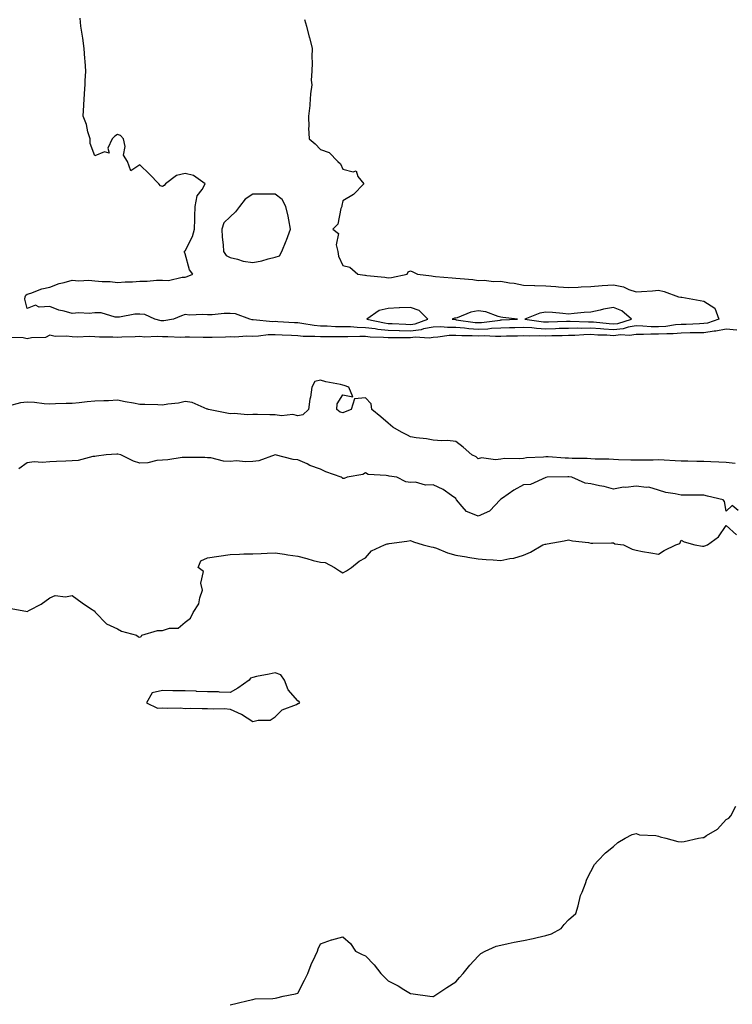
# Model space of a CAD drawing. Units: inches. Extents: x 884003 to 886643, y 7274138 to 7276778.
# Drawn here: x 884305 to 884621, y 7275008 to 7275445 of the extents above; entities that cross this region are included whole.
import ezdxf

# ---------------------------------------------------------------- set-up
doc = ezdxf.new("R2010")
doc.units = ezdxf.units.IN
doc.header["$MEASUREMENT"] = 0
doc.layers.add('Contour_88407274', color=7, linetype='Continuous', true_color=0x9ef734)

msp = doc.modelspace()

# ---------------------------------------------------------------- linework, layer by layer
at = {"layer": 'Contour_88407274'}
for points in [[(884431.01, 7275444.88, 3341), (884431.97, 7275441.92, 3341), (884433.14, 7275437.01, 3341), (884433.2, 7275436.76, 3341), (884434.42, 7275431.92, 3341), (884434.33, 7275428.2, 3341), (884434.41, 7275425.55, 3341), (884434.32, 7275421.92, 3341), (884434, 7275417.87, 3341), (884434.19, 7275415.78, 3341), (884433.74, 7275411.92, 3341), (884433.32, 7275407.18, 3341), (884433.35, 7275406.62, 3341), (884432.76, 7275401.92, 3341), (884432.9, 7275397.07, 3341), (884432.85, 7275396.72, 3341), (884433.02, 7275391.92, 3341), (884435.8, 7275389.66, 3341), (884438.05, 7275387.14, 3341), (884442.01, 7275385.88, 3341), (884445.74, 7275381.92, 3341), (884446.94, 7275380.82, 3341), (884448.05, 7275378.51, 3341), (884452.66, 7275377.3, 3341), (884453.92, 7275377.79, 3341), (884454.72, 7275375.25, 3341), (884457.26, 7275371.92, 3341), (884452.75, 7275367.22, 3341), (884448.05, 7275364.48, 3341), (884447.55, 7275362.43, 3341), (884447.55, 7275361.92, 3341), (884447.19, 7275361.06, 3341), (884445.8, 7275354.17, 3341), (884443.63, 7275351.92, 3341), (884446.14, 7275350.01, 3341), (884445.03, 7275344.94, 3341), (884445.84, 7275341.92, 3341), (884446.03, 7275339.9, 3341), (884448.05, 7275335.73, 3341), (884451.11, 7275334.99, 3341), (884454.67, 7275331.92, 3341), (884457.69, 7275331.56, 3341), (884458.05, 7275331.46, 3341), (884458.59, 7275331.37, 3341), (884466.68, 7275330.55, 3341), (884468.05, 7275330.32, 3341), (884469.57, 7275330.4, 3341), (884476.59, 7275331.92, 3341), (884476.98, 7275332.99, 3341), (884478.05, 7275333.46, 3341), (884479.09, 7275332.96, 3341), (884481.08, 7275331.92, 3341), (884487.26, 7275331.13, 3341), (884488.05, 7275331, 3341), (884489.08, 7275330.89, 3341), (884496.51, 7275330.38, 3341), (884498.05, 7275330.2, 3341), (884500.02, 7275329.95, 3341), (884505.65, 7275329.53, 3341), (884508.05, 7275329.19, 3341), (884510.65, 7275329.32, 3341), (884514.8, 7275328.67, 3341), (884518.05, 7275328.79, 3341), (884521.85, 7275328.12, 3341), (884524, 7275327.88, 3341), (884528.05, 7275327.05, 3341), (884532.98, 7275326.85, 3341), (884533.11, 7275326.86, 3341), (884538.05, 7275326.7, 3341), (884542.53, 7275326.4, 3341), (884543.66, 7275326.31, 3341), (884548.05, 7275326.01, 3341), (884552.34, 7275326.21, 3341), (884553.67, 7275326.3, 3341), (884558.05, 7275326.5, 3341), (884563.04, 7275326.91, 3341), (884563.06, 7275326.91, 3341), (884568.05, 7275327.23, 3341), (884572.44, 7275326.31, 3341), (884574.79, 7275325.18, 3341), (884578.05, 7275324.1, 3341), (884580.39, 7275324.25, 3341), (884585.36, 7275324.61, 3341), (884588.05, 7275324.78, 3341), (884590.45, 7275324.32, 3341), (884596.9, 7275321.92, 3341), (884597.91, 7275321.78, 3341), (884598.05, 7275321.72, 3341), (884598.3, 7275321.68, 3341), (884606.45, 7275320.32, 3341), (884608.05, 7275320, 3341), (884612.98, 7275316.85, 3341), (884614.79, 7275311.92, 3341), (884609.71, 7275310.26, 3341), (884608.05, 7275310.03, 3341), (884606.11, 7275309.98, 3341), (884600.29, 7275309.67, 3341), (884598.05, 7275309.63, 3341), (884595.57, 7275309.44, 3341), (884591.17, 7275308.8, 3341), (884588.05, 7275308.6, 3341), (884584.77, 7275308.65, 3341), (884581.05, 7275308.92, 3341), (884578.05, 7275308.97, 3341), (884574.55, 7275308.42, 3341), (884572.25, 7275307.72, 3341), (884568.05, 7275307.25, 3341), (884563.67, 7275307.55, 3341), (884562.27, 7275307.7, 3341), (884558.05, 7275307.99, 3341), (884554.05, 7275307.92, 3341), (884551.98, 7275307.99, 3341), (884548.05, 7275307.91, 3341), (884543.92, 7275307.79, 3341), (884542.24, 7275307.73, 3341), (884538.05, 7275307.61, 3341), (884533.94, 7275307.81, 3341), (884531.88, 7275308.09, 3341), (884528.05, 7275308.31, 3341), (884524.33, 7275308.2, 3341), (884521.86, 7275308.11, 3341), (884518.05, 7275308, 3341), (884513.96, 7275307.83, 3341), (884512.36, 7275307.61, 3341), (884508.05, 7275307.46, 3341), (884503.86, 7275307.73, 3341), (884501.97, 7275308, 3341), (884498.05, 7275308.3, 3341), (884494.36, 7275308.23, 3341), (884491.42, 7275308.54, 3341), (884488.05, 7275308.46, 3341), (884483.79, 7275307.66, 3341), (884482.7, 7275307.27, 3341), (884478.05, 7275306.7, 3341), (884473.16, 7275306.81, 3341), (884472.94, 7275306.81, 3341), (884468.05, 7275306.93, 3341), (884463.53, 7275307.4, 3341), (884462.32, 7275307.65, 3341), (884458.05, 7275308.19, 3341), (884454.4, 7275308.27, 3341), (884451.45, 7275308.52, 3341), (884448.05, 7275308.6, 3341), (884444.79, 7275308.66, 3341), (884441.11, 7275308.86, 3341), (884438.05, 7275308.92, 3341), (884435.27, 7275309.15, 3341), (884429.83, 7275310.14, 3341), (884428.05, 7275310.32, 3341), (884426.53, 7275310.4, 3341), (884419.12, 7275310.85, 3341), (884418.05, 7275310.9, 3341), (884417.01, 7275310.88, 3341), (884408.27, 7275311.7, 3341), (884408.05, 7275311.7, 3341), (884407.83, 7275311.71, 3341), (884406.72, 7275311.92, 3341), (884400.45, 7275314.31, 3341), (884398.05, 7275314.56, 3341), (884395.43, 7275314.54, 3341), (884390.09, 7275313.95, 3341), (884388.05, 7275313.94, 3341), (884385.87, 7275314.1, 3341), (884379.95, 7275313.82, 3341), (884378.05, 7275314.01, 3341), (884376.5, 7275313.47, 3341), (884372.91, 7275311.92, 3341), (884368.7, 7275311.28, 3341), (884368.05, 7275311.25, 3341), (884367.42, 7275311.3, 3341), (884364.68, 7275311.92, 3341), (884360.15, 7275314.02, 3341), (884358.05, 7275314.28, 3341), (884355.77, 7275314.21, 3341), (884349.04, 7275312.91, 3341), (884348.05, 7275312.86, 3341), (884347.09, 7275312.88, 3341), (884340.89, 7275314.76, 3341), (884338.05, 7275314.78, 3341), (884335.53, 7275314.44, 3341), (884330.92, 7275314.79, 3341), (884328.05, 7275314.52, 3341), (884324.39, 7275315.58, 3341), (884322.12, 7275315.99, 3341), (884318.05, 7275317.59, 3341), (884313.39, 7275317.26, 3341), (884311.72, 7275318.25, 3341), (884308.05, 7275316.71, 3341), (884307, 7275320.88, 3341), (884307.08, 7275321.92, 3341), (884307.39, 7275322.58, 3341), (884308.05, 7275323.04, 3341), (884309.65, 7275323.51, 3341), (884314.56, 7275325.42, 3341), (884318.05, 7275326.2, 3341), (884322.15, 7275327.82, 3341), (884324.37, 7275328.24, 3341), (884328.05, 7275329.32, 3341), (884330.93, 7275329.04, 3341), (884335.45, 7275329.32, 3341), (884338.05, 7275328.95, 3341), (884341.34, 7275328.63, 3341), (884344.82, 7275328.7, 3341), (884348.05, 7275328.29, 3341), (884351.48, 7275328.49, 3341), (884354.71, 7275328.58, 3341), (884358.05, 7275328.77, 3341), (884361.2, 7275328.77, 3341), (884365.33, 7275329.21, 3341), (884368.05, 7275329.21, 3341), (884370.77, 7275329.2, 3341), (884376.72, 7275330.59, 3341), (884378.05, 7275330.58, 3341), (884379.05, 7275330.91, 3341), (884381.49, 7275331.92, 3341), (884379.95, 7275333.82, 3341), (884378.05, 7275341.01, 3341), (884377.82, 7275341.69, 3341), (884377.8, 7275341.92, 3341), (884377.87, 7275342.11, 3341), (884378.05, 7275342.21, 3341), (884381.37, 7275348.6, 3341), (884382.29, 7275351.92, 3341), (884382.4, 7275356.28, 3341), (884382.43, 7275357.54, 3341), (884382.54, 7275361.92, 3341), (884383.38, 7275366.6, 3341), (884385.64, 7275369.51, 3341), (884386.95, 7275371.92, 3341), (884381.86, 7275375.73, 3341), (884378.05, 7275376.49, 3341), (884374.27, 7275375.7, 3341), (884369.33, 7275371.92, 3341), (884368.76, 7275371.21, 3341), (884368.05, 7275370.78, 3341), (884367.2, 7275371.07, 3341), (884366.39, 7275371.92, 3341), (884362.32, 7275376.2, 3341), (884358.05, 7275380.37, 3341), (884353.93, 7275377.8, 3341), (884352.49, 7275381.92, 3341), (884350.75, 7275384.63, 3341), (884351.47, 7275388.5, 3341), (884350.74, 7275391.92, 3341), (884349.48, 7275393.35, 3341), (884348.05, 7275393.85, 3341), (884346.84, 7275393.13, 3341), (884345.77, 7275391.92, 3341), (884343.85, 7275387.72, 3341), (884344.35, 7275385.62, 3341), (884342.31, 7275386.18, 3341), (884338.05, 7275384.36, 3341), (884335.94, 7275389.81, 3341), (884335.91, 7275391.92, 3341), (884335, 7275394.98, 3341), (884334.38, 7275398.25, 3341), (884332.86, 7275401.92, 3341), (884333.11, 7275406.86, 3341), (884333.14, 7275407.01, 3341), (884333.44, 7275411.92, 3341), (884333.76, 7275416.22, 3341), (884333.73, 7275417.6, 3341), (884333.99, 7275421.92, 3341), (884333.68, 7275426.29, 3341), (884333.65, 7275427.52, 3341), (884333.32, 7275431.92, 3341), (884332.73, 7275436.6, 3341), (884332.53, 7275437.44, 3341), (884331.85, 7275441.92, 3341), (884331.59, 7275445.46, 3341)], [(884622.78, 7275307.19, 3340), (884618.05, 7275307.52, 3340), (884613.37, 7275306.6, 3340), (884612.73, 7275306.61, 3340), (884608.05, 7275305.94, 3340), (884604.11, 7275305.87, 3340), (884602.01, 7275305.88, 3340), (884598.05, 7275305.8, 3340), (884594.45, 7275305.52, 3340), (884591.66, 7275305.53, 3340), (884588.05, 7275305.29, 3340), (884584.63, 7275305.34, 3340), (884581.32, 7275305.19, 3340), (884578.05, 7275305.24, 3340), (884575.18, 7275304.79, 3340), (884571.1, 7275304.98, 3340), (884568.05, 7275304.63, 3340), (884565.14, 7275304.83, 3340), (884561.08, 7275304.95, 3340), (884558.05, 7275305.16, 3340), (884554.87, 7275305.09, 3340), (884550.9, 7275304.77, 3340), (884548.05, 7275304.7, 3340), (884545.34, 7275304.63, 3340), (884540.68, 7275304.55, 3340), (884538.05, 7275304.48, 3340), (884535.36, 7275304.61, 3340), (884530.58, 7275304.46, 3340), (884528.05, 7275304.6, 3340), (884525.45, 7275304.53, 3340), (884520.57, 7275304.44, 3340), (884518.05, 7275304.37, 3340), (884515.7, 7275304.26, 3340), (884510.68, 7275304.55, 3340), (884508.05, 7275304.45, 3340), (884505.34, 7275304.63, 3340), (884500.75, 7275304.62, 3340), (884498.05, 7275304.82, 3340), (884495.21, 7275304.76, 3340), (884490.12, 7275303.99, 3340), (884488.05, 7275303.93, 3340), (884486.35, 7275303.62, 3340), (884480.07, 7275303.94, 3340), (884478.05, 7275303.69, 3340), (884476.24, 7275303.74, 3340), (884469.81, 7275303.68, 3340), (884468.05, 7275303.73, 3340), (884466.03, 7275303.93, 3340), (884460.17, 7275304.05, 3340), (884458.05, 7275304.31, 3340), (884455.61, 7275304.36, 3340), (884450.26, 7275304.14, 3340), (884448.05, 7275304.19, 3340), (884445.74, 7275304.22, 3340), (884440.26, 7275304.13, 3340), (884438.05, 7275304.17, 3340), (884435.6, 7275304.37, 3340), (884430.46, 7275304.33, 3340), (884428.05, 7275304.57, 3340), (884425.25, 7275304.71, 3340), (884421.04, 7275304.91, 3340), (884418.05, 7275305.07, 3340), (884414.96, 7275305.02, 3340), (884410.55, 7275304.43, 3340), (884408.05, 7275304.37, 3340), (884405.49, 7275304.48, 3340), (884400.1, 7275303.97, 3340), (884398.05, 7275304.09, 3340), (884395.97, 7275304, 3340), (884390.05, 7275303.92, 3340), (884388.05, 7275303.83, 3340), (884386.14, 7275303.83, 3340), (884380.08, 7275303.95, 3340), (884378.05, 7275303.94, 3340), (884376.12, 7275303.85, 3340), (884370.36, 7275304.23, 3340), (884368.05, 7275304.15, 3340), (884365.64, 7275304.33, 3340), (884360.2, 7275304.07, 3340), (884358.05, 7275304.29, 3340), (884355.85, 7275304.13, 3340), (884350.07, 7275303.94, 3340), (884348.05, 7275303.8, 3340), (884345.96, 7275304.01, 3340), (884340.07, 7275303.94, 3340), (884338.05, 7275304.21, 3340), (884335.69, 7275304.28, 3340), (884330.15, 7275304.02, 3340), (884328.05, 7275304.1, 3340), (884325.49, 7275304.48, 3340), (884320.49, 7275304.36, 3340), (884318.05, 7275304.91, 3340), (884316.13, 7275303.84, 3340), (884309.91, 7275303.78, 3340), (884308.05, 7275303.29, 3340), (884306.24, 7275303.73, 3340), (884300.03, 7275303.89, 3340)], [(884621.94, 7275248.03, 3340), (884618.05, 7275248.45, 3340), (884614.77, 7275248.65, 3340), (884611.26, 7275248.72, 3340), (884608.05, 7275248.89, 3340), (884605.04, 7275248.91, 3340), (884600.97, 7275248.99, 3340), (884598.05, 7275249.02, 3340), (884595.38, 7275249.24, 3340), (884590.53, 7275249.44, 3340), (884588.05, 7275249.63, 3340), (884585.67, 7275249.54, 3340), (884580.42, 7275249.55, 3340), (884578.05, 7275249.46, 3340), (884575.66, 7275249.54, 3340), (884570.26, 7275249.7, 3340), (884568.05, 7275249.78, 3340), (884566, 7275249.87, 3340), (884559.96, 7275250.01, 3340), (884558.05, 7275250.08, 3340), (884556.35, 7275250.22, 3340), (884549.68, 7275250.29, 3340), (884548.05, 7275250.4, 3340), (884546.56, 7275250.44, 3340), (884539.02, 7275250.94, 3340), (884538.05, 7275250.97, 3340), (884536.98, 7275250.85, 3340), (884529.49, 7275250.48, 3340), (884528.05, 7275250.29, 3340), (884526.15, 7275250.03, 3340), (884519.71, 7275250.26, 3340), (884518.05, 7275249.9, 3340), (884515.74, 7275249.61, 3340), (884509.51, 7275250.46, 3340), (884508.05, 7275250.11, 3340), (884507.16, 7275251.03, 3340), (884505.16, 7275251.92, 3340), (884501.43, 7275255.3, 3340), (884498.05, 7275257.83, 3340), (884494.39, 7275258.26, 3340), (884491.88, 7275258.09, 3340), (884488.05, 7275258.41, 3340), (884485.08, 7275258.95, 3340), (884480.51, 7275259.46, 3340), (884478.05, 7275259.85, 3340), (884476.66, 7275260.53, 3340), (884474.03, 7275261.92, 3340), (884470.24, 7275264.12, 3340), (884468.05, 7275265.89, 3340), (884464.9, 7275268.77, 3340), (884460.87, 7275271.92, 3340), (884460.56, 7275274.43, 3340), (884458.05, 7275277.19, 3340), (884453.25, 7275276.72, 3340), (884451.73, 7275271.92, 3340), (884449.01, 7275270.95, 3340), (884448.05, 7275270.49, 3340), (884446.87, 7275270.74, 3340), (884445.39, 7275271.92, 3340), (884445.56, 7275274.41, 3340), (884448.05, 7275278.42, 3340), (884452.47, 7275277.5, 3340), (884450.64, 7275281.92, 3340), (884448.67, 7275282.55, 3340), (884448.05, 7275282.75, 3340), (884446.96, 7275283, 3340), (884440.42, 7275284.29, 3340), (884438.05, 7275284.93, 3340), (884435.65, 7275284.31, 3340), (884434.26, 7275281.92, 3340), (884433.6, 7275277.47, 3340), (884433.41, 7275276.56, 3340), (884432.81, 7275271.92, 3340), (884430.33, 7275269.64, 3340), (884428.05, 7275269.17, 3340), (884425.81, 7275269.67, 3340), (884420.75, 7275269.22, 3340), (884418.05, 7275269.59, 3340), (884415.7, 7275269.57, 3340), (884410.23, 7275269.74, 3340), (884408.05, 7275269.73, 3340), (884405.79, 7275269.65, 3340), (884399.83, 7275270.14, 3340), (884398.05, 7275270.07, 3340), (884396.5, 7275270.37, 3340), (884388.37, 7275271.92, 3340), (884388.17, 7275272.05, 3340), (884388.05, 7275272.11, 3340), (884387.81, 7275272.16, 3340), (884381.16, 7275275.04, 3340), (884378.05, 7275275.43, 3340), (884375.2, 7275274.76, 3340), (884370.48, 7275274.35, 3340), (884368.05, 7275273.9, 3340), (884366, 7275273.97, 3340), (884360.28, 7275274.16, 3340), (884358.05, 7275274.22, 3340), (884355.17, 7275274.79, 3340), (884351.44, 7275275.31, 3340), (884348.05, 7275276.09, 3340), (884344.17, 7275275.8, 3340), (884341.99, 7275275.86, 3340), (884338.05, 7275275.61, 3340), (884334.69, 7275275.28, 3340), (884331.09, 7275274.96, 3340), (884328.05, 7275274.66, 3340), (884325.37, 7275274.61, 3340), (884320.55, 7275274.42, 3340), (884318.05, 7275274.35, 3340), (884315.53, 7275274.44, 3340), (884311.22, 7275275.09, 3340), (884308.05, 7275275.18, 3340), (884305.02, 7275274.95, 3340), (884299.63, 7275273.5, 3340)], [(884623.34, 7275227.2, 3341), (884620.58, 7275229.39, 3341), (884618.05, 7275226.92, 3341), (884617.24, 7275231.11, 3341), (884616.59, 7275231.92, 3341), (884609.65, 7275233.51, 3341), (884608.05, 7275233.92, 3341), (884606.04, 7275233.92, 3341), (884600.1, 7275233.97, 3341), (884598.05, 7275233.97, 3341), (884595.34, 7275234.63, 3341), (884591.27, 7275235.13, 3341), (884588.05, 7275236.19, 3341), (884583.71, 7275237.58, 3341), (884582.61, 7275237.37, 3341), (884578.05, 7275238, 3341), (884573.57, 7275237.45, 3341), (884572.45, 7275237.53, 3341), (884568.05, 7275236.67, 3341), (884563.89, 7275237.76, 3341), (884561.89, 7275238.08, 3341), (884558.05, 7275238.94, 3341), (884555.44, 7275239.31, 3341), (884549.58, 7275241.92, 3341), (884548.23, 7275242.11, 3341), (884548.05, 7275242.12, 3341), (884547.85, 7275242.12, 3341), (884538.55, 7275241.92, 3341), (884538.09, 7275241.88, 3341), (884538.05, 7275241.88, 3341), (884538, 7275241.87, 3341), (884531.2, 7275238.77, 3341), (884528.05, 7275238.52, 3341), (884523.81, 7275236.16, 3341), (884518.78, 7275232.64, 3341), (884518.05, 7275232.16, 3341), (884517.91, 7275232.06, 3341), (884517.81, 7275231.92, 3341), (884513.15, 7275227.02, 3341), (884513.05, 7275226.92, 3341), (884513.04, 7275226.91, 3341), (884508.05, 7275224.72, 3341), (884503.34, 7275226.64, 3341), (884502.82, 7275226.69, 3341), (884500.98, 7275228.99, 3341), (884498.37, 7275231.92, 3341), (884498.27, 7275232.13, 3341), (884498.05, 7275232.53, 3341), (884496.19, 7275233.78, 3341), (884492.57, 7275236.44, 3341), (884488.05, 7275238.56, 3341), (884484.6, 7275238.47, 3341), (884480.27, 7275239.7, 3341), (884478.05, 7275239.6, 3341), (884475.98, 7275239.85, 3341), (884471.98, 7275241.92, 3341), (884468.51, 7275242.38, 3341), (884468.05, 7275242.49, 3341), (884467.25, 7275242.72, 3341), (884459.29, 7275243.16, 3341), (884458.05, 7275243.86, 3341), (884456.89, 7275243.08, 3341), (884449.92, 7275241.92, 3341), (884448.62, 7275241.35, 3341), (884448.05, 7275241.35, 3341), (884447.75, 7275241.63, 3341), (884447.33, 7275241.92, 3341), (884440.5, 7275244.37, 3341), (884438.05, 7275245.54, 3341), (884433.32, 7275247.18, 3341), (884432.16, 7275247.81, 3341), (884428.05, 7275249.7, 3341), (884425.95, 7275249.82, 3341), (884418.07, 7275251.9, 3341), (884418.05, 7275251.9, 3341), (884418.02, 7275251.89, 3341), (884410.78, 7275249.19, 3341), (884408.05, 7275248.96, 3341), (884404.9, 7275248.77, 3341), (884400.83, 7275249.15, 3341), (884398.05, 7275248.91, 3341), (884395.12, 7275248.99, 3341), (884389.44, 7275250.53, 3341), (884388.05, 7275250.59, 3341), (884386.79, 7275250.66, 3341), (884379.33, 7275250.64, 3341), (884378.05, 7275250.7, 3341), (884376.74, 7275250.61, 3341), (884370.37, 7275249.6, 3341), (884368.05, 7275249.48, 3341), (884365.47, 7275249.34, 3341), (884361.61, 7275248.36, 3341), (884358.05, 7275248.23, 3341), (884355.2, 7275249.08, 3341), (884349.6, 7275251.92, 3341), (884348.31, 7275252.18, 3341), (884348.05, 7275252.2, 3341), (884347.79, 7275252.18, 3341), (884343.1, 7275251.92, 3341), (884338.77, 7275251.2, 3341), (884338.05, 7275251.18, 3341), (884337.22, 7275251.09, 3341), (884330.62, 7275249.35, 3341), (884328.05, 7275249.18, 3341), (884325.21, 7275249.08, 3341), (884321.05, 7275248.92, 3341), (884318.05, 7275248.82, 3341), (884314.64, 7275248.51, 3341), (884311.19, 7275248.78, 3341), (884308.05, 7275248.37, 3341), (884304.29, 7275245.69, 3341)], [(884299.98, 7275183.84, 3341), (884307.45, 7275182.53, 3341), (884308.05, 7275182.37, 3341), (884309.11, 7275182.98, 3341), (884314.27, 7275185.71, 3341), (884318.05, 7275188.48, 3341), (884320.38, 7275189.59, 3341), (884325.08, 7275188.95, 3341), (884328.05, 7275189.53, 3341), (884332.4, 7275186.28, 3341), (884336.18, 7275183.79, 3341), (884338.05, 7275182.53, 3341), (884338.25, 7275182.12, 3341), (884338.38, 7275181.92, 3341), (884343.14, 7275177.01, 3341), (884348.05, 7275174.78, 3341), (884349.9, 7275173.77, 3341), (884356.53, 7275171.92, 3341), (884357.39, 7275171.27, 3341), (884358.05, 7275171.1, 3341), (884358.6, 7275171.36, 3341), (884358.87, 7275171.92, 3341), (884365.9, 7275174.07, 3341), (884368.05, 7275174.07, 3341), (884371.18, 7275175.05, 3341), (884374.94, 7275175.03, 3341), (884378.05, 7275177.7, 3341), (884380.52, 7275179.45, 3341), (884381.7, 7275181.92, 3341), (884384.18, 7275185.79, 3341), (884384.58, 7275188.45, 3341), (884385.78, 7275191.92, 3341), (884385, 7275194.97, 3341), (884386.22, 7275200.08, 3341), (884383.9, 7275201.92, 3341), (884385.08, 7275204.89, 3341), (884388.05, 7275206.15, 3341), (884393.04, 7275206.93, 3341), (884393.07, 7275206.94, 3341), (884398.05, 7275207.75, 3341), (884402.17, 7275207.8, 3341), (884404.11, 7275207.97, 3341), (884408.05, 7275208.05, 3341), (884411.77, 7275208.2, 3341), (884414.4, 7275208.27, 3341), (884418.05, 7275208.39, 3341), (884422.18, 7275207.79, 3341), (884423.63, 7275207.5, 3341), (884428.05, 7275206.94, 3341), (884432.05, 7275205.92, 3341), (884434.89, 7275205.07, 3341), (884438.05, 7275204.22, 3341), (884440.23, 7275204.11, 3341), (884444.31, 7275201.92, 3341), (884446.58, 7275200.46, 3341), (884448.05, 7275199.54, 3341), (884449.57, 7275200.4, 3341), (884451.88, 7275201.92, 3341), (884455.3, 7275204.66, 3341), (884458.05, 7275206.16, 3341), (884460.66, 7275209.31, 3341), (884466.48, 7275211.92, 3341), (884467.61, 7275212.36, 3341), (884468.05, 7275212.4, 3341), (884468.61, 7275212.49, 3341), (884476.4, 7275213.57, 3341), (884478.05, 7275213.83, 3341), (884479.37, 7275213.24, 3341), (884483.7, 7275211.92, 3341), (884487.2, 7275211.07, 3341), (884488.05, 7275210.97, 3341), (884489.51, 7275210.46, 3341), (884494.49, 7275208.37, 3341), (884498.05, 7275207.33, 3341), (884502.82, 7275206.7, 3341), (884503.42, 7275206.55, 3341), (884508.05, 7275205.81, 3341), (884511.63, 7275205.49, 3341), (884514.71, 7275205.26, 3341), (884518.05, 7275204.98, 3341), (884522.03, 7275205.9, 3341), (884523.86, 7275206.11, 3341), (884528.05, 7275207.43, 3341), (884531.24, 7275208.73, 3341), (884536.73, 7275211.92, 3341), (884537.74, 7275212.23, 3341), (884538.05, 7275212.33, 3341), (884538.57, 7275212.45, 3341), (884546.18, 7275213.8, 3341), (884548.05, 7275214.21, 3341), (884549.88, 7275213.75, 3341), (884556.99, 7275212.98, 3341), (884558.05, 7275212.77, 3341), (884558.89, 7275212.76, 3341), (884567.13, 7275212.84, 3341), (884568.05, 7275212.83, 3341), (884568.56, 7275212.43, 3341), (884572.45, 7275211.92, 3341), (884576.24, 7275210.11, 3341), (884578.05, 7275209.56, 3341), (884580.92, 7275209.06, 3341), (884584.61, 7275208.48, 3341), (884588.05, 7275207.86, 3341), (884590.57, 7275209.4, 3341), (884595.63, 7275211.92, 3341), (884597.39, 7275212.57, 3341), (884598.05, 7275214.09, 3341), (884599.43, 7275213.3, 3341), (884604.1, 7275211.92, 3341), (884607.48, 7275211.35, 3341), (884608.05, 7275211.31, 3341), (884608.51, 7275211.46, 3341), (884609.78, 7275211.92, 3341), (884614.53, 7275215.45, 3341), (884618.05, 7275220.57, 3341), (884622.61, 7275216.47, 3341)], [(884398.05, 7275008.11, 3340), (884401.09, 7275008.87, 3340), (884406.1, 7275009.97, 3340), (884408.05, 7275010.45, 3340), (884409.18, 7275010.8, 3340), (884417.04, 7275010.91, 3340), (884418.05, 7275011.11, 3340), (884418.73, 7275011.24, 3340), (884421.53, 7275011.92, 3340), (884427.04, 7275012.94, 3340), (884428.05, 7275013.28, 3340), (884430.97, 7275018.99, 3340), (884432.45, 7275021.92, 3340), (884433.96, 7275026, 3340), (884435.77, 7275029.64, 3340), (884436.79, 7275031.92, 3340), (884437.04, 7275032.93, 3340), (884438.05, 7275035.17, 3340), (884442.96, 7275036.83, 3340), (884443.08, 7275036.88, 3340), (884448.05, 7275038.17, 3340), (884451.46, 7275035.33, 3340), (884453.57, 7275031.92, 3340), (884456.53, 7275030.41, 3340), (884458.05, 7275029.74, 3340), (884461.9, 7275025.77, 3340), (884464.89, 7275021.92, 3340), (884466.48, 7275020.36, 3340), (884468.05, 7275018.74, 3340), (884472.61, 7275016.48, 3340), (884475.13, 7275014.84, 3340), (884478.05, 7275013.05, 3340), (884479.16, 7275013.03, 3340), (884486.6, 7275011.92, 3340), (884487.89, 7275011.76, 3340), (884488.05, 7275011.73, 3340), (884488.17, 7275011.8, 3340), (884488.41, 7275011.92, 3340), (884494.18, 7275015.79, 3340), (884498.05, 7275018.28, 3340), (884499.72, 7275020.25, 3340), (884501.39, 7275021.92, 3340), (884504.29, 7275025.68, 3340), (884508.05, 7275029.62, 3340), (884509.17, 7275030.81, 3340), (884511.17, 7275031.92, 3340), (884515.93, 7275034.04, 3340), (884518.05, 7275034.56, 3340), (884521.34, 7275035.21, 3340), (884524.04, 7275035.93, 3340), (884528.05, 7275036.62, 3340), (884532.44, 7275037.53, 3340), (884534.11, 7275037.98, 3340), (884538.05, 7275038.89, 3340), (884540.48, 7275039.49, 3340), (884544.82, 7275041.92, 3340), (884546.21, 7275043.76, 3340), (884548.05, 7275045.74, 3340), (884551.39, 7275048.58, 3340), (884552.39, 7275051.92, 3340), (884553.41, 7275056.56, 3340), (884554.19, 7275058.06, 3340), (884555.6, 7275061.92, 3340), (884556.23, 7275063.74, 3340), (884558.05, 7275067.2, 3340), (884559.61, 7275070.36, 3340), (884561.1, 7275071.92, 3340), (884564.55, 7275075.43, 3340), (884568.05, 7275078.28, 3340), (884569.97, 7275080.01, 3340), (884573.16, 7275081.92, 3340), (884576.37, 7275083.6, 3340), (884578.05, 7275083.97, 3340), (884579.61, 7275083.47, 3340), (884586.87, 7275083.1, 3340), (884588.05, 7275082.86, 3340), (884588.65, 7275082.52, 3340), (884591.22, 7275081.92, 3340), (884596.54, 7275080.42, 3340), (884598.05, 7275080.3, 3340), (884599.41, 7275080.55, 3340), (884605.68, 7275081.92, 3340), (884607.71, 7275082.26, 3340), (884608.05, 7275082.31, 3340), (884609.21, 7275083.08, 3340), (884614.09, 7275085.88, 3340), (884618.05, 7275090.27, 3340), (884619.16, 7275090.81, 3340), (884619.99, 7275091.92, 3340), (884622.29, 7275096.16, 3340)]]:
    msp.add_polyline3d(points, dxfattribs=at)
for points in [[(884418.05, 7275339.53, 3342), (884419.86, 7275340.11, 3342), (884421.02, 7275341.92, 3342), (884422.84, 7275346.71, 3342), (884422.96, 7275347.02, 3342), (884424.82, 7275351.92, 3342), (884424.01, 7275355.96, 3342), (884423.76, 7275357.62, 3342), (884422.79, 7275361.92, 3342), (884421.15, 7275365.02, 3342), (884418.05, 7275367.38, 3342), (884413.58, 7275367.46, 3342), (884412.61, 7275367.36, 3342), (884408.05, 7275367.42, 3342), (884404.72, 7275365.25, 3342), (884402.2, 7275361.92, 3342), (884400.47, 7275359.5, 3342), (884398.05, 7275357.34, 3342), (884395.3, 7275354.67, 3342), (884394.34, 7275351.92, 3342), (884394.49, 7275348.37, 3342), (884394.99, 7275344.99, 3342), (884395.15, 7275341.92, 3342), (884396.32, 7275340.19, 3342), (884398.05, 7275339.37, 3342), (884401.36, 7275338.61, 3342), (884403.85, 7275337.71, 3342), (884408.05, 7275337.04, 3342), (884412.13, 7275337.84, 3342), (884414.88, 7275338.75, 3342)], [(884478.05, 7275309.7, 3342), (884480.03, 7275309.95, 3342), (884485.64, 7275311.92, 3342), (884481.91, 7275315.79, 3342), (884478.05, 7275317.22, 3342), (884473.09, 7275316.96, 3342), (884473.01, 7275316.97, 3342), (884468.05, 7275316.66, 3342), (884464.13, 7275315.85, 3342), (884458.71, 7275311.92, 3342), (884466.44, 7275310.31, 3342), (884468.05, 7275310.14, 3342), (884469.88, 7275310.09, 3342), (884475.88, 7275309.75, 3342)], [(884568.05, 7275309.87, 3342), (884569.89, 7275310.07, 3342), (884575.94, 7275311.92, 3342), (884571.76, 7275315.63, 3342), (884568.05, 7275317.11, 3342), (884563.58, 7275316.39, 3342), (884562.08, 7275315.94, 3342), (884558.05, 7275315.13, 3342), (884555.03, 7275314.94, 3342), (884550.56, 7275314.43, 3342), (884548.05, 7275314.25, 3342), (884545.55, 7275314.43, 3342), (884541.03, 7275314.9, 3342), (884538.05, 7275315.08, 3342), (884535.37, 7275314.61, 3342), (884528.72, 7275311.92, 3342), (884536.93, 7275310.81, 3342), (884538.05, 7275310.75, 3342), (884539.19, 7275310.78, 3342), (884547.21, 7275311.08, 3342), (884548.05, 7275311.1, 3342), (884548.85, 7275311.12, 3342), (884556.94, 7275310.81, 3342), (884558.05, 7275310.84, 3342), (884559.22, 7275310.75, 3342), (884566.13, 7275310, 3342)], [(884518.05, 7275311.64, 3342), (884518.33, 7275311.65, 3342), (884525.5, 7275311.92, 3342), (884518.91, 7275312.78, 3342), (884518.05, 7275312.89, 3342), (884516.84, 7275313.12, 3342), (884511.36, 7275315.23, 3342), (884508.05, 7275315.64, 3342), (884504.81, 7275315.15, 3342), (884498.74, 7275312.6, 3342), (884498.05, 7275312.44, 3342), (884497.59, 7275312.38, 3342), (884496.54, 7275311.92, 3342), (884497.9, 7275311.77, 3342), (884498.05, 7275311.77, 3342), (884498.21, 7275311.76, 3342), (884506.69, 7275310.55, 3342), (884508.05, 7275310.46, 3342), (884509.45, 7275310.51, 3342), (884517.75, 7275311.62, 3342)], [(884428.05, 7275141.62, 3341), (884428.36, 7275141.61, 3341), (884428.88, 7275141.92, 3341), (884428.58, 7275142.46, 3341), (884428.05, 7275142.76, 3341), (884423.8, 7275147.67, 3341), (884422.12, 7275151.92, 3341), (884420.5, 7275154.37, 3341), (884418.05, 7275155.25, 3341), (884415.37, 7275154.6, 3341), (884409.71, 7275153.58, 3341), (884408.05, 7275153.22, 3341), (884407.11, 7275152.87, 3341), (884406.5, 7275151.92, 3341), (884401.47, 7275148.5, 3341), (884398.05, 7275146.56, 3341), (884393.25, 7275146.71, 3341), (884392.88, 7275146.75, 3341), (884388.05, 7275146.89, 3341), (884383.17, 7275147.04, 3341), (884382.91, 7275147.07, 3341), (884378.05, 7275147.24, 3341), (884373.44, 7275147.31, 3341), (884372.66, 7275147.31, 3341), (884368.05, 7275147.38, 3341), (884363.53, 7275146.44, 3341), (884360.93, 7275141.92, 3341), (884365.79, 7275139.65, 3341), (884368.05, 7275139.79, 3341), (884370.37, 7275139.61, 3341), (884375.81, 7275139.68, 3341), (884378.05, 7275139.45, 3341), (884380.47, 7275139.51, 3341), (884385.58, 7275139.45, 3341), (884388.05, 7275139.5, 3341), (884390.7, 7275139.27, 3341), (884395.61, 7275139.48, 3341), (884398.05, 7275139.21, 3341), (884402.99, 7275136.98, 3341), (884403.08, 7275136.95, 3341), (884408.05, 7275133.64, 3341), (884410.43, 7275134.29, 3341), (884415.76, 7275134.21, 3341), (884418.05, 7275135.7, 3341), (884421.08, 7275138.89, 3341), (884427.4, 7275141.27, 3341)]]:
    msp.add_polyline3d(points, close=True, dxfattribs=at)

doc.saveas('drawing.dxf')
